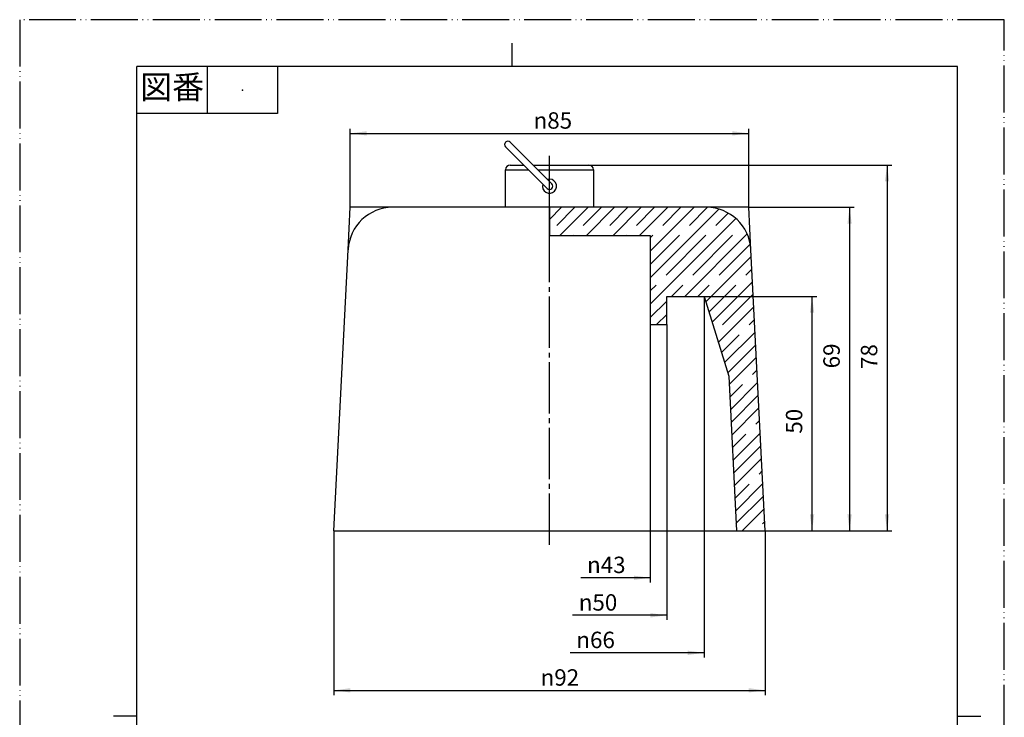
# Model space of a CAD drawing. Units: millimetres. Extents: x 0 to 210, y 0 to 297.
# Drawn here: x 0 to 210, y 148 to 297 of the extents above; entities that cross this region are included whole.
import ezdxf

# ---------------------------------------------------------------- set-up
doc = ezdxf.new("R2010")
doc.units = ezdxf.units.MM
doc.linetypes.add('DASH_CENTER', pattern=[14, 11, -1, 1, -1])
doc.linetypes.add('PHANTOM', pattern=[13, 10, -1, 0, -1, 0, -1])
doc.layers.add('1', color=7, linetype='Continuous')
doc.styles.add('CONVERTER_11', font='MS Mincho.ttf', dxfattribs={"width": 0.89})
doc.styles.add('CONVERTER_12', font='txt.shx', dxfattribs={"width": 0.9})
doc.dimstyles.new('ME10_DIM_10', dxfattribs={"dimtxt": 3.5, "dimasz": 3.5, "dimexe": 1, "dimexo": 0, "dimgap": 1, "dimtad": 1, "dimdsep": 46, "dimtxsty": 'CONVERTER_12', "dimsah": 1, "dimcen": 0.09, "dimclrd": 2, "dimclre": 2, "dimclrt": 7, "dimadec": 0, "dimazin": 0, "dimtfac": 1, "dimtdec": 4, "dimtix": 1, "dimtmove": 0, "dimatfit": 3, "dimfxl": 1, "dimtolj": 1, "dimtzin": 0, "dimarcsym": 0})
doc.dimstyles.new('ME10_DIM_11', dxfattribs={"dimtxt": 3.5, "dimasz": 3.5, "dimexe": 1, "dimexo": 0, "dimgap": 1, "dimtad": 1, "dimdsep": 46, "dimtxsty": 'CONVERTER_12', "dimsah": 1, "dimcen": 0.09, "dimclrd": 2, "dimclre": 2, "dimclrt": 7, "dimadec": 0, "dimazin": 0, "dimtfac": 1, "dimtdec": 4, "dimtix": 1, "dimtmove": 0, "dimatfit": 3, "dimfxl": 1, "dimtolj": 1, "dimtzin": 0, "dimarcsym": 0})
doc.dimstyles.new('ME10_DIM_12', dxfattribs={"dimtxt": 3.5, "dimasz": 3.5, "dimexe": 1, "dimexo": 0, "dimgap": 1, "dimtad": 1, "dimdsep": 46, "dimtxsty": 'CONVERTER_12', "dimsah": 1, "dimcen": 0.09, "dimclrd": 2, "dimclre": 2, "dimclrt": 7, "dimadec": 0, "dimazin": 0, "dimtfac": 1, "dimtdec": 4, "dimtix": 1, "dimtmove": 0, "dimatfit": 3, "dimfxl": 1, "dimtolj": 1, "dimtzin": 0, "dimarcsym": 0})
doc.dimstyles.new('ME10_DIM_13', dxfattribs={"dimtxt": 3.5, "dimasz": 3.5, "dimexe": 1, "dimexo": 0, "dimgap": 1, "dimtad": 1, "dimdsep": 46, "dimtxsty": 'CONVERTER_12', "dimsah": 1, "dimcen": 0.09, "dimclrd": 2, "dimclre": 2, "dimclrt": 7, "dimadec": 0, "dimazin": 0, "dimtfac": 1, "dimtdec": 4, "dimtix": 1, "dimtmove": 0, "dimatfit": 3, "dimfxl": 1, "dimtolj": 1, "dimtzin": 0, "dimarcsym": 0})
doc.dimstyles.new('ME10_DIM_14', dxfattribs={"dimtxt": 3.5, "dimasz": 3.5, "dimexe": 1, "dimexo": 0, "dimgap": 1, "dimtad": 1, "dimdsep": 46, "dimtxsty": 'CONVERTER_12', "dimsah": 1, "dimcen": 0.09, "dimclrd": 2, "dimclre": 2, "dimclrt": 7, "dimadec": 0, "dimazin": 0, "dimtfac": 1, "dimtdec": 4, "dimtix": 1, "dimtmove": 0, "dimatfit": 3, "dimfxl": 1, "dimtolj": 1, "dimtzin": 0, "dimarcsym": 0})

# ---------------------------------------------------------------- blocks, each defined once
blk = doc.blocks.new('開示A4')
at = {"layer": '1', "color": 4, "linetype": 'PHANTOM'}
for p, q in [((210, 297), (0, 297)), ((0, 297), (0, 0)), ((210, 0), (210, 297))]:
    blk.add_line(p, q, dxfattribs=at)
at = {"layer": '1', "color": 2, "linetype": 'Continuous'}
for p, q in [((105, 287), (105, 292)), ((40, 287), (40, 277)), ((55, 287), (55, 277)), ((55, 277), (25, 277)), ((25, 148.5), (20, 148.5)), ((200, 148.5), (205, 148.5))]:
    blk.add_line(p, q, dxfattribs=at)
at = {"layer": '1', "color": 7, "linetype": 'Continuous'}
for p, q in [((25, 148.5), (25, 287)), ((105, 287), (25, 287)), ((200, 287), (105, 287)), ((200, 148.5), (200, 287)), ((25, 10), (25, 148.5)), ((200, 10), (200, 148.5))]:
    blk.add_line(p, q, dxfattribs=at)
at = {"layer": '1', "color": 4}
blk.add_point((47.5, 282), dxfattribs=at)
at = {"layer": '1', "color": 2, "insert": (32.5, 282), "char_height": 5, "attachment_point": 5, "line_spacing_factor": 0.454545, "style": 'CONVERTER_11'}
blk.add_mtext('図番', dxfattribs=at)
blk = doc.blocks.new('*D2')
at = {"layer": '1', "color": 2, "linetype": 'Continuous'}
for p, q in [((146, 238), (170, 238)), ((169, 188), (169, 238)), ((159, 188), (170, 188))]:
    blk.add_line(p, q, dxfattribs=at)
at = {"layer": '1', "color": 2}
for points in [[(169.46, 234.5), (168.54, 234.5), (169, 238)], [(168.54, 191.5), (169.46, 191.5), (169, 188)]]:
    blk.add_solid(points, dxfattribs=at)
at = {"layer": '1', "color": 7, "insert": (168, 208.73), "char_height": 3.5, "attachment_point": 7, "rotation": 90, "line_spacing_factor": 0.60024, "style": 'CONVERTER_12'}
blk.add_mtext('50', dxfattribs=at)
blk = doc.blocks.new('*D3')
at = {"layer": '1', "color": 2, "linetype": 'Continuous'}
for p, q in [((121.36, 266), (186, 266)), ((185, 266), (185, 188)), ((159, 188), (186, 188))]:
    blk.add_line(p, q, dxfattribs=at)
at = {"layer": '1', "color": 2}
for points in [[(185.46, 262.5), (184.54, 262.5), (185, 266)], [(184.54, 191.5), (185.46, 191.5), (185, 188)]]:
    blk.add_solid(points, dxfattribs=at)
at = {"layer": '1', "color": 7, "insert": (184, 222.52), "char_height": 3.5, "attachment_point": 7, "rotation": 90, "line_spacing_factor": 0.60024, "style": 'CONVERTER_12'}
blk.add_mtext('78', dxfattribs=at)
blk = doc.blocks.new('*D4')
at = {"layer": '1', "color": 2, "linetype": 'Continuous'}
for p, q in [((70.5, 257), (70.5, 273.76)), ((155.5, 257), (155.5, 273.76)), ((70.5, 272.76), (155.5, 272.76))]:
    blk.add_line(p, q, dxfattribs=at)
at = {"layer": '1', "color": 2}
for points in [[(74, 273.22), (74, 272.3), (70.5, 272.76)], [(152, 272.3), (152, 273.22), (155.5, 272.76)]]:
    blk.add_solid(points, dxfattribs=at)
at = {"layer": '1', "color": 7, "insert": (109.61, 273.76), "char_height": 3.5, "attachment_point": 7, "rotation": 0.0001, "line_spacing_factor": 0.60024, "style": 'CONVERTER_12'}
blk.add_mtext('\\C7;{\\Fgdt;n}\\C7;85', dxfattribs=at)
blk = doc.blocks.new('*D5')
at = {"layer": '1', "color": 2, "linetype": 'Continuous'}
for p, q in [((155.5, 257), (178, 257)), ((177, 257), (177, 188)), ((159, 188), (178, 188))]:
    blk.add_line(p, q, dxfattribs=at)
at = {"layer": '1', "color": 2}
for points in [[(177.46, 253.5), (176.54, 253.5), (177, 257)], [(176.54, 191.5), (177.46, 191.5), (177, 188)]]:
    blk.add_solid(points, dxfattribs=at)
at = {"layer": '1', "color": 7, "insert": (176, 222.66), "char_height": 3.5, "attachment_point": 7, "rotation": 90, "line_spacing_factor": 0.60024, "style": 'CONVERTER_12'}
blk.add_mtext('69', dxfattribs=at)
blk = doc.blocks.new('*D6')
at = {"layer": '1', "color": 2, "linetype": 'Continuous'}
for p, q in [((67, 188), (67, 153)), ((159, 188), (159, 153)), ((67, 154), (159, 154))]:
    blk.add_line(p, q, dxfattribs=at)
at = {"layer": '1', "color": 2}
for points in [[(70.5, 154.46), (70.5, 153.54), (67, 154)], [(155.5, 153.54), (155.5, 154.46), (159, 154)]]:
    blk.add_solid(points, dxfattribs=at)
at = {"layer": '1', "color": 7, "insert": (111.11, 155), "char_height": 3.5, "attachment_point": 7, "rotation": 0.0001, "line_spacing_factor": 0.60024, "style": 'CONVERTER_12'}
blk.add_mtext('\\C7;{\\Fgdt;n}\\C7;92', dxfattribs=at)
blk = doc.blocks.new('*D8')
at = {"layer": '1', "color": 2, "linetype": 'Continuous'}
for p, q in [((146, 238), (146, 161)), ((146, 162), (117.4, 162))]:
    blk.add_line(p, q, dxfattribs=at)
at = {"layer": '1', "color": 2}
blk.add_solid([(142.5, 161.54), (142.5, 162.46), (146, 162)], dxfattribs=at)
at = {"layer": '1', "color": 7, "insert": (118.73, 163), "char_height": 3.5, "attachment_point": 7, "rotation": 0.0001, "line_spacing_factor": 0.60024, "style": 'CONVERTER_12'}
blk.add_mtext('\\C7;{\\Fgdt;n}\\C7;66', dxfattribs=at)
blk = doc.blocks.new('*D9')
at = {"layer": '1', "color": 2, "linetype": 'Continuous'}
for p, q in [((134.5, 232), (134.5, 177)), ((134.5, 178), (119.68, 178))]:
    blk.add_line(p, q, dxfattribs=at)
at = {"layer": '1', "color": 2}
blk.add_solid([(131, 177.54), (131, 178.46), (134.5, 178)], dxfattribs=at)
at = {"layer": '1', "color": 7, "insert": (121.01, 179), "char_height": 3.5, "attachment_point": 7, "rotation": 0.0001, "line_spacing_factor": 0.60024, "style": 'CONVERTER_12'}
blk.add_mtext('\\C7;{\\Fgdt;n}\\C7;43', dxfattribs=at)
blk = doc.blocks.new('*D10')
at = {"layer": '1', "color": 2, "linetype": 'Continuous'}
for p, q in [((138, 232), (138, 169)), ((138, 170), (117.91, 170))]:
    blk.add_line(p, q, dxfattribs=at)
at = {"layer": '1', "color": 2}
blk.add_solid([(134.5, 169.54), (134.5, 170.46), (138, 170)], dxfattribs=at)
at = {"layer": '1', "color": 7, "insert": (119.24, 171), "char_height": 3.5, "attachment_point": 7, "rotation": 0.0001, "line_spacing_factor": 0.60024, "style": 'CONVERTER_12'}
blk.add_mtext('\\C7;{\\Fgdt;n}\\C7;50', dxfattribs=at)

msp = doc.modelspace()

# ---------------------------------------------------------------- hatches: boundary and pattern name
at = {"layer": '1', "linetype": 'Continuous'}
h = msp.add_hatch(dxfattribs=at)
h.set_pattern_fill('CUSTOM15', color=2, angle=45, pattern_type=2)
h.set_pattern_definition([(45, (0, 0), (-5.656854, 4e-16), []), (45, (1.4142, -1.4142), (-5.656854, 4e-16), [12, -3])])
edge = h.paths.add_edge_path()
edge.add_line((113, 257), (113, 251))
edge.add_line((113, 251), (134.5, 251))
edge.add_line((134.5, 251), (134.5, 232))
edge.add_line((134.5, 232), (138, 232))
edge.add_line((138, 232), (138, 238))
edge.add_line((138, 238), (146, 238))
edge.add_line((146, 238), (151.243, 221))
edge.add_line((151.243, 221), (152.847, 188))
edge.add_line((152.847, 188), (159, 188))
edge.add_line((159, 188), (155.939, 247.961))
edge.add_arc((146.451, 247.5), 9.5, 2.78302, 90)
edge.add_line((146.451, 257), (113, 257))

# ---------------------------------------------------------------- linework, layer by layer
at = {"layer": '1', "color": 7, "linetype": 'Continuous'}
for p, q in [((112.505, 261.005), (103.64, 269.87)), ((104.63, 270.86), (109.49, 266)), ((103.64, 257), (103.64, 265)), ((103.64, 265), (108.51, 265)), ((104.64, 266), (107.51, 266)), ((109.49, 266), (110.49, 265)), ((109.49, 266), (121.36, 266)), ((110.49, 265), (113.495, 261.995)), ((110.49, 265), (122.36, 265)), ((122.36, 265), (122.36, 257)), ((113, 257), (79.549, 257)), ((113, 257), (113, 251)), ((113, 251), (113, 257)), ((146.451, 257), (113, 257)), ((113, 251), (134.5, 251)), ((134.5, 251), (134.5, 232)), ((67, 188), (70.061, 247.961)), ((159, 188), (155.939, 247.961)), ((138, 238), (146, 238)), ((138, 232), (138, 238)), ((146, 238), (151.243, 221)), ((134.5, 232), (138, 232)), ((151.243, 221), (152.847, 188)), ((67, 188), (152.847, 188)), ((152.847, 188), (159, 188))]:
    msp.add_line(p, q, dxfattribs=at)
at = {"layer": '1', "color": 2, "linetype": 'DASH_CENTER'}
for p, q in [((113, 257), (113, 269)), ((113, 185), (113, 251))]:
    msp.add_line(p, q, dxfattribs=at)
at = {"layer": '1', "color": 5, "linetype": 'PHANTOM'}
for p, q in [((70.061, 247.961), (70.5, 257)), ((79.549, 257), (70.5, 257)), ((155.5, 257), (146.451, 257)), ((155.939, 247.961), (155.5, 257))]:
    msp.add_line(p, q, dxfattribs=at)
at = {"layer": '1', "color": 7, "linetype": 'Continuous'}
for centre, radius, start, end in [((104.135, 270.365), 0.7, 45, 225), ((104.64, 265), 1, 90, 180), ((121.36, 265), 1, 0, 90), ((113, 261.5), 1.5, 162.81814, 107.18186), ((113, 261.5), 0.7, 225, 45), ((79.549, 247.5), 9.5, 90, 177.21698), ((146.451, 247.5), 9.5, 2.78302, 90)]:
    msp.add_arc(centre, radius, start, end, dxfattribs=at)

# ---------------------------------------------------------------- block references
at = {"layer": '1'}
for name in ['開示A4', '*D8', '*D10', '*D9']:
    msp.add_blockref(name, (0, 0), dxfattribs=at)

# ---------------------------------------------------------------- dimensions: what is measured, and where the dimension line sits
for base, p1, p2, dimstyle, picture, middle in [((70.5, 272.76), (155.5, 257), (70.5, 257), 'ME10_DIM_12', '*D4', (113, 275.51)), ((67, 154), (159, 188), (67, 188), 'ME10_DIM_14', '*D6', (114.5, 156.75))]:
    dim = msp.add_linear_dim(base=base, p1=p1, p2=p2, dimstyle=dimstyle, override={"dimpost": '{\\Fgdt;n}<>'}, dxfattribs=at)
    dim.commit()
    dim.dimension.update_dxf_attribs({"geometry": picture, "text_midpoint": middle, "text_rotation": 0.00014})
for base, p1, p2, dimstyle, picture, middle in [((185, 266), (159, 188), (121.36, 266), 'ME10_DIM_11', '*D3', (182.25, 225.145)), ((177, 257), (159, 188), (155.5, 257), 'ME10_DIM_13', '*D5', (174.25, 225.284)), ((169, 188), (146, 238), (159, 188), 'ME10_DIM_10', '*D2', (166.25, 211.357))]:
    dim = msp.add_linear_dim(base=base, p1=p1, p2=p2, angle=90, dimstyle=dimstyle, dxfattribs=at)
    dim.commit()
    dim.dimension.update_dxf_attribs({"geometry": picture, "text_midpoint": middle, "text_rotation": 90})

doc.saveas('drawing.dxf')
